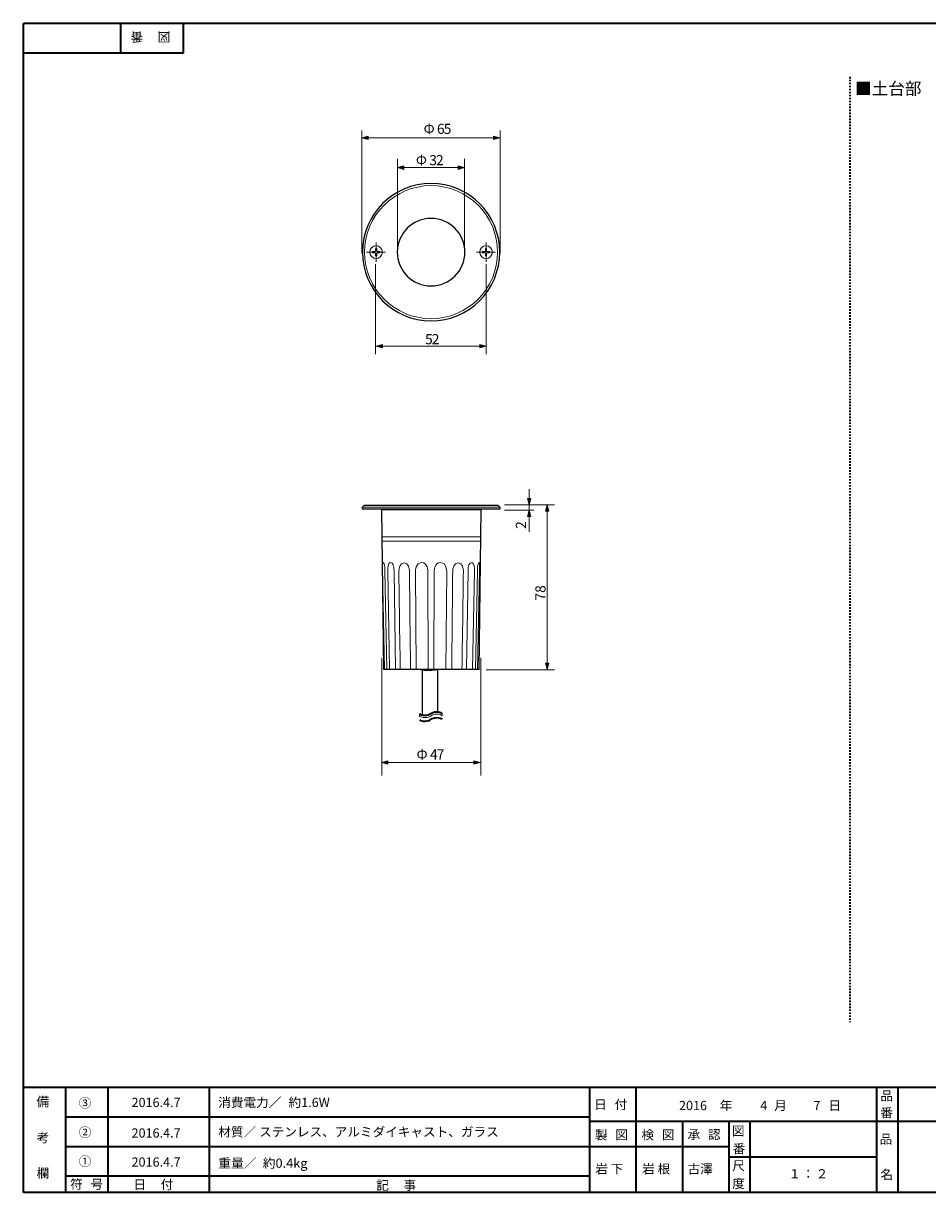
# Model space of a CAD drawing. Units: inches. Extents: x -46 to 344, y -33 to 243.
# Drawn here: x -46 to 168, y -33 to 243 of the extents above; entities that cross this region are included whole.
import ezdxf

# ---------------------------------------------------------------- set-up
doc = ezdxf.new("R2010")
doc.units = ezdxf.units.IN
doc.header["$MEASUREMENT"] = 0
for name, pattern in [('AI-Linetype-1', [4.199992, 1.999996, -0.999998, 0.2, -0.999998]), ('AI-Linetype-2', [4.199992, 1.999996, -0.999998, 0.2, -0.999998]), ('AI-Linetype-3', [4.199992, 1.999996, -0.999998, 0.2, -0.999998]), ('AI-Linetype-4', [4.199992, 1.999996, -0.999998, 0.2, -0.999998]), ('AI-Linetype-5', [0.705556, 0.352778, -0.352778])]:
    doc.linetypes.add(name, pattern=pattern)
doc.layers.add('フォーマット', color=7, linetype='Continuous')
doc.layers.add('レイヤー 1', color=7, linetype='Continuous')

# ---------------------------------------------------------------- blocks, each defined once
blk = doc.blocks.new('block 4')
at = {"layer": 'フォーマット', "color": 7, "insert": (-11.6, 241.3), "char_height": 2.1878, "attachment_point": 7, "rotation": 180}
blk.add_mtext('\\fMS Gothic|b0|i0|c0|p34;\\W1;図', dxfattribs=at)
blk = doc.blocks.new('block 3')
at = {"layer": 'フォーマット'}
blk.add_blockref('block 4', (0, 0), dxfattribs=at)
blk = doc.blocks.new('block 2')
at = {"layer": 'フォーマット'}
blk.add_blockref('block 3', (0, 0), dxfattribs=at)
blk = doc.blocks.new('block 7')
at = {"layer": 'フォーマット', "color": 7, "insert": (-18.03, 241.3), "char_height": 2.1878, "attachment_point": 7, "rotation": 180}
blk.add_mtext('\\fMS Gothic|b0|i0|c0|p34;\\W1;番', dxfattribs=at)
blk = doc.blocks.new('block 6')
at = {"layer": 'フォーマット'}
blk.add_blockref('block 7', (0, 0), dxfattribs=at)
blk = doc.blocks.new('block 5')
at = {"layer": 'フォーマット'}
blk.add_blockref('block 6', (0, 0), dxfattribs=at)
blk = doc.blocks.new('block 10')
at = {"layer": 'フォーマット', "color": 7, "insert": (-35.31, -32.52), "char_height": 2.1878, "attachment_point": 7}
blk.add_mtext('\\fMS Gothic|b0|i0|c0|p34;\\W1;符', dxfattribs=at)
blk = doc.blocks.new('block 9')
at = {"layer": 'フォーマット'}
blk.add_blockref('block 10', (0, 0), dxfattribs=at)
blk = doc.blocks.new('block 8')
at = {"layer": 'フォーマット'}
blk.add_blockref('block 9', (0, 0), dxfattribs=at)
blk = doc.blocks.new('block 13')
at = {"layer": 'フォーマット', "color": 7, "insert": (-30.48, -32.52), "char_height": 2.1878, "attachment_point": 7}
blk.add_mtext('\\fMS Gothic|b0|i0|c0|p34;\\W1;号', dxfattribs=at)
blk = doc.blocks.new('block 12')
at = {"layer": 'フォーマット'}
blk.add_blockref('block 13', (0, 0), dxfattribs=at)
blk = doc.blocks.new('block 11')
at = {"layer": 'フォーマット'}
blk.add_blockref('block 12', (0, 0), dxfattribs=at)
blk = doc.blocks.new('block 16')
at = {"layer": 'フォーマット', "color": 7, "insert": (-43.26, -12.96), "char_height": 2.1878, "attachment_point": 7}
blk.add_mtext('\\fMS Gothic|b0|i0|c0|p34;\\W1;備', dxfattribs=at)
blk = doc.blocks.new('block 15')
at = {"layer": 'フォーマット'}
blk.add_blockref('block 16', (0, 0), dxfattribs=at)
blk = doc.blocks.new('block 14')
at = {"layer": 'フォーマット'}
blk.add_blockref('block 15', (0, 0), dxfattribs=at)
blk = doc.blocks.new('block 19')
at = {"layer": 'フォーマット', "color": 7, "insert": (-43.26, -21.51), "char_height": 2.1878, "attachment_point": 7}
blk.add_mtext('\\fMS Gothic|b0|i0|c0|p34;\\W1;考', dxfattribs=at)
blk = doc.blocks.new('block 18')
at = {"layer": 'フォーマット'}
blk.add_blockref('block 19', (0, 0), dxfattribs=at)
blk = doc.blocks.new('block 17')
at = {"layer": 'フォーマット'}
blk.add_blockref('block 18', (0, 0), dxfattribs=at)
blk = doc.blocks.new('block 22')
at = {"layer": 'フォーマット', "color": 7, "insert": (-43.26, -29.89), "char_height": 2.1878, "attachment_point": 7}
blk.add_mtext('\\fMS Gothic|b0|i0|c0|p34;\\W1;欄', dxfattribs=at)
blk = doc.blocks.new('block 21')
at = {"layer": 'フォーマット'}
blk.add_blockref('block 22', (0, 0), dxfattribs=at)
blk = doc.blocks.new('block 20')
at = {"layer": 'フォーマット'}
blk.add_blockref('block 21', (0, 0), dxfattribs=at)
blk = doc.blocks.new('block 25')
at = {"layer": 'フォーマット', "color": 7, "insert": (-33.27, -20.24), "char_height": 2.1878, "attachment_point": 7}
blk.add_mtext('\\fMS Gothic|b0|i0|c0|p34;\\W1;②', dxfattribs=at)
blk = doc.blocks.new('block 24')
at = {"layer": 'フォーマット'}
blk.add_blockref('block 25', (0, 0), dxfattribs=at)
blk = doc.blocks.new('block 23')
at = {"layer": 'フォーマット'}
blk.add_blockref('block 24', (0, 0), dxfattribs=at)
blk = doc.blocks.new('block 28')
at = {"layer": 'フォーマット', "color": 7, "insert": (-33.27, -27.1), "char_height": 2.1878, "attachment_point": 7}
blk.add_mtext('\\fMS Gothic|b0|i0|c0|p34;\\W1;①', dxfattribs=at)
blk = doc.blocks.new('block 27')
at = {"layer": 'フォーマット'}
blk.add_blockref('block 28', (0, 0), dxfattribs=at)
blk = doc.blocks.new('block 26')
at = {"layer": 'フォーマット'}
blk.add_blockref('block 27', (0, 0), dxfattribs=at)
blk = doc.blocks.new('block 31')
at = {"layer": 'フォーマット', "color": 7, "insert": (-33.27, -13.3), "char_height": 2.1878, "attachment_point": 7}
blk.add_mtext('\\fMS Gothic|b0|i0|c0|p34;\\W1;③', dxfattribs=at)
blk = doc.blocks.new('block 30')
at = {"layer": 'フォーマット'}
blk.add_blockref('block 31', (0, 0), dxfattribs=at)
blk = doc.blocks.new('block 29')
at = {"layer": 'フォーマット'}
blk.add_blockref('block 30', (0, 0), dxfattribs=at)
blk = doc.blocks.new('block 34')
at = {"layer": 'フォーマット', "color": 7, "insert": (37.17, -32.77), "char_height": 2.1878, "attachment_point": 7}
blk.add_mtext('\\fMS Gothic|b0|i0|c0|p34;\\W1;記', dxfattribs=at)
blk = doc.blocks.new('block 33')
at = {"layer": 'フォーマット'}
blk.add_blockref('block 34', (0, 0), dxfattribs=at)
blk = doc.blocks.new('block 32')
at = {"layer": 'フォーマット'}
blk.add_blockref('block 33', (0, 0), dxfattribs=at)
blk = doc.blocks.new('block 37')
at = {"layer": 'フォーマット', "color": 7, "insert": (43.6, -32.77), "char_height": 2.1878, "attachment_point": 7}
blk.add_mtext('\\fMS Gothic|b0|i0|c0|p34;\\W1;事', dxfattribs=at)
blk = doc.blocks.new('block 36')
at = {"layer": 'フォーマット'}
blk.add_blockref('block 37', (0, 0), dxfattribs=at)
blk = doc.blocks.new('block 35')
at = {"layer": 'フォーマット'}
blk.add_blockref('block 36', (0, 0), dxfattribs=at)
blk = doc.blocks.new('block 40')
at = {"layer": 'フォーマット', "color": 7, "insert": (-20.32, -32.6), "char_height": 2.1878, "attachment_point": 7}
blk.add_mtext('\\fMS Gothic|b0|i0|c0|p34;\\W1;日', dxfattribs=at)
blk = doc.blocks.new('block 39')
at = {"layer": 'フォーマット'}
blk.add_blockref('block 40', (0, 0), dxfattribs=at)
blk = doc.blocks.new('block 38')
at = {"layer": 'フォーマット'}
blk.add_blockref('block 39', (0, 0), dxfattribs=at)
blk = doc.blocks.new('block 43')
at = {"layer": 'フォーマット', "color": 7, "insert": (-13.89, -32.6), "char_height": 2.1878, "attachment_point": 7}
blk.add_mtext('\\fMS Gothic|b0|i0|c0|p34;\\W1;付', dxfattribs=at)
blk = doc.blocks.new('block 42')
at = {"layer": 'フォーマット'}
blk.add_blockref('block 43', (0, 0), dxfattribs=at)
blk = doc.blocks.new('block 41')
at = {"layer": 'フォーマット'}
blk.add_blockref('block 42', (0, 0), dxfattribs=at)
blk = doc.blocks.new('block 47')
at = {"layer": 'フォーマット', "color": 7, "insert": (88.9, -20.83), "char_height": 2.1878, "attachment_point": 7}
blk.add_mtext('\\fMS Gothic|b0|i0|c0|p34;\\W1;製', dxfattribs=at)
blk = doc.blocks.new('block 46')
at = {"layer": 'フォーマット'}
blk.add_blockref('block 47', (0, 0), dxfattribs=at)
blk = doc.blocks.new('block 45')
at = {"layer": 'フォーマット'}
blk.add_blockref('block 46', (0, 0), dxfattribs=at)
blk = doc.blocks.new('block 50')
at = {"layer": 'フォーマット', "color": 7, "insert": (93.73, -20.83), "char_height": 2.1878, "attachment_point": 7}
blk.add_mtext('\\fMS Gothic|b0|i0|c0|p34;\\W1;図', dxfattribs=at)
blk = doc.blocks.new('block 49')
at = {"layer": 'フォーマット'}
blk.add_blockref('block 50', (0, 0), dxfattribs=at)
blk = doc.blocks.new('block 48')
at = {"layer": 'フォーマット'}
blk.add_blockref('block 49', (0, 0), dxfattribs=at)
blk = doc.blocks.new('block 44')
at = {"layer": 'フォーマット'}
for name in ['block 45', 'block 48']:
    blk.add_blockref(name, (0, 0), dxfattribs=at)
blk = doc.blocks.new('block 54')
at = {"layer": 'フォーマット', "color": 7, "insert": (99.91, -20.83), "char_height": 2.1878, "attachment_point": 7}
blk.add_mtext('\\fMS Gothic|b0|i0|c0|p34;\\W1;検', dxfattribs=at)
blk = doc.blocks.new('block 53')
at = {"layer": 'フォーマット'}
blk.add_blockref('block 54', (0, 0), dxfattribs=at)
blk = doc.blocks.new('block 52')
at = {"layer": 'フォーマット'}
blk.add_blockref('block 53', (0, 0), dxfattribs=at)
blk = doc.blocks.new('block 57')
at = {"layer": 'フォーマット', "color": 7, "insert": (104.73, -20.83), "char_height": 2.1878, "attachment_point": 7}
blk.add_mtext('\\fMS Gothic|b0|i0|c0|p34;\\W1;図', dxfattribs=at)
blk = doc.blocks.new('block 56')
at = {"layer": 'フォーマット'}
blk.add_blockref('block 57', (0, 0), dxfattribs=at)
blk = doc.blocks.new('block 55')
at = {"layer": 'フォーマット'}
blk.add_blockref('block 56', (0, 0), dxfattribs=at)
blk = doc.blocks.new('block 51')
at = {"layer": 'フォーマット'}
for name in ['block 52', 'block 55']:
    blk.add_blockref(name, (0, 0), dxfattribs=at)
blk = doc.blocks.new('block 61')
at = {"layer": 'フォーマット', "color": 7, "insert": (110.83, -20.75), "char_height": 2.1878, "attachment_point": 7}
blk.add_mtext('\\fMS Gothic|b0|i0|c0|p34;\\W1;承', dxfattribs=at)
blk = doc.blocks.new('block 60')
at = {"layer": 'フォーマット'}
blk.add_blockref('block 61', (0, 0), dxfattribs=at)
blk = doc.blocks.new('block 59')
at = {"layer": 'フォーマット'}
blk.add_blockref('block 60', (0, 0), dxfattribs=at)
blk = doc.blocks.new('block 64')
at = {"layer": 'フォーマット', "color": 7, "insert": (115.65, -20.75), "char_height": 2.1878, "attachment_point": 7}
blk.add_mtext('\\fMS Gothic|b0|i0|c0|p34;\\W1;認', dxfattribs=at)
blk = doc.blocks.new('block 63')
at = {"layer": 'フォーマット'}
blk.add_blockref('block 64', (0, 0), dxfattribs=at)
blk = doc.blocks.new('block 62')
at = {"layer": 'フォーマット'}
blk.add_blockref('block 63', (0, 0), dxfattribs=at)
blk = doc.blocks.new('block 58')
at = {"layer": 'フォーマット'}
for name in ['block 59', 'block 62']:
    blk.add_blockref(name, (0, 0), dxfattribs=at)
blk = doc.blocks.new('block 67')
at = {"layer": 'フォーマット', "color": 7, "insert": (121.41, -28.11), "char_height": 2.1878, "attachment_point": 7}
blk.add_mtext('\\fMS Gothic|b0|i0|c0|p34;\\W1;尺', dxfattribs=at)
blk = doc.blocks.new('block 66')
at = {"layer": 'フォーマット'}
blk.add_blockref('block 67', (0, 0), dxfattribs=at)
blk = doc.blocks.new('block 65')
at = {"layer": 'フォーマット'}
blk.add_blockref('block 66', (0, 0), dxfattribs=at)
blk = doc.blocks.new('block 70')
at = {"layer": 'フォーマット', "color": 7, "insert": (121.41, -32.35), "char_height": 2.1878, "attachment_point": 7}
blk.add_mtext('\\fMS Gothic|b0|i0|c0|p34;\\W1;度', dxfattribs=at)
blk = doc.blocks.new('block 69')
at = {"layer": 'フォーマット'}
blk.add_blockref('block 70', (0, 0), dxfattribs=at)
blk = doc.blocks.new('block 68')
at = {"layer": 'フォーマット'}
blk.add_blockref('block 69', (0, 0), dxfattribs=at)
blk = doc.blocks.new('block 73')
at = {"layer": 'フォーマット', "color": 7, "insert": (121.33, -19.9), "char_height": 2.1878, "attachment_point": 7}
blk.add_mtext('\\fMS Gothic|b0|i0|c0|p34;\\W1;図', dxfattribs=at)
blk = doc.blocks.new('block 72')
at = {"layer": 'フォーマット'}
blk.add_blockref('block 73', (0, 0), dxfattribs=at)
blk = doc.blocks.new('block 71')
at = {"layer": 'フォーマット'}
blk.add_blockref('block 72', (0, 0), dxfattribs=at)
blk = doc.blocks.new('block 76')
at = {"layer": 'フォーマット', "color": 7, "insert": (121.5, -24.13), "char_height": 2.1878, "attachment_point": 7}
blk.add_mtext('\\fMS Gothic|b0|i0|c0|p34;\\W1;番', dxfattribs=at)
blk = doc.blocks.new('block 75')
at = {"layer": 'フォーマット'}
blk.add_blockref('block 76', (0, 0), dxfattribs=at)
blk = doc.blocks.new('block 74')
at = {"layer": 'フォーマット'}
blk.add_blockref('block 75', (0, 0), dxfattribs=at)
blk = doc.blocks.new('block 79')
at = {"layer": 'フォーマット', "color": 7, "insert": (156.29, -21.85), "char_height": 2.1878, "attachment_point": 7}
blk.add_mtext('\\fMS Gothic|b0|i0|c0|p34;\\W1;品', dxfattribs=at)
blk = doc.blocks.new('block 78')
at = {"layer": 'フォーマット'}
blk.add_blockref('block 79', (0, 0), dxfattribs=at)
blk = doc.blocks.new('block 77')
at = {"layer": 'フォーマット'}
blk.add_blockref('block 78', (0, 0), dxfattribs=at)
blk = doc.blocks.new('block 82')
at = {"layer": 'フォーマット', "color": 7, "insert": (156.46, -30.23), "char_height": 2.1878, "attachment_point": 7}
blk.add_mtext('\\fMS Gothic|b0|i0|c0|p34;\\W1;名', dxfattribs=at)
blk = doc.blocks.new('block 81')
at = {"layer": 'フォーマット'}
blk.add_blockref('block 82', (0, 0), dxfattribs=at)
blk = doc.blocks.new('block 80')
at = {"layer": 'フォーマット'}
blk.add_blockref('block 81', (0, 0), dxfattribs=at)
blk = doc.blocks.new('block 85')
at = {"layer": 'フォーマット', "color": 7, "insert": (156.46, -11.6), "char_height": 2.1878, "attachment_point": 7}
blk.add_mtext('\\fMS Gothic|b0|i0|c0|p34;\\W1;品', dxfattribs=at)
blk = doc.blocks.new('block 84')
at = {"layer": 'フォーマット'}
blk.add_blockref('block 85', (0, 0), dxfattribs=at)
blk = doc.blocks.new('block 83')
at = {"layer": 'フォーマット'}
blk.add_blockref('block 84', (0, 0), dxfattribs=at)
blk = doc.blocks.new('block 89')
at = {"layer": 'フォーマット', "color": 7, "insert": (88.73, -13.64), "char_height": 2.1878, "attachment_point": 7}
blk.add_mtext('\\fMS Gothic|b0|i0|c0|p34;\\W1;日', dxfattribs=at)
blk = doc.blocks.new('block 88')
at = {"layer": 'フォーマット'}
blk.add_blockref('block 89', (0, 0), dxfattribs=at)
blk = doc.blocks.new('block 87')
at = {"layer": 'フォーマット'}
blk.add_blockref('block 88', (0, 0), dxfattribs=at)
blk = doc.blocks.new('block 92')
at = {"layer": 'フォーマット', "color": 7, "insert": (91.95, -13.64), "char_height": 2.1878, "attachment_point": 7}
blk.add_mtext('\\fMS Gothic|b0|i0|c0|p34;\\W1; ', dxfattribs=at)
blk = doc.blocks.new('block 91')
at = {"layer": 'フォーマット'}
blk.add_blockref('block 92', (0, 0), dxfattribs=at)
blk = doc.blocks.new('block 90')
at = {"layer": 'フォーマット'}
blk.add_blockref('block 91', (0, 0), dxfattribs=at)
blk = doc.blocks.new('block 95')
at = {"layer": 'フォーマット', "color": 7, "insert": (93.56, -13.64), "char_height": 2.1878, "attachment_point": 7}
blk.add_mtext('\\fMS Gothic|b0|i0|c0|p34;\\W1;付', dxfattribs=at)
blk = doc.blocks.new('block 94')
at = {"layer": 'フォーマット'}
blk.add_blockref('block 95', (0, 0), dxfattribs=at)
blk = doc.blocks.new('block 93')
at = {"layer": 'フォーマット'}
blk.add_blockref('block 94', (0, 0), dxfattribs=at)
blk = doc.blocks.new('block 86')
at = {"layer": 'フォーマット'}
for name in ['block 87', 'block 90', 'block 93']:
    blk.add_blockref(name, (0, 0), dxfattribs=at)
blk = doc.blocks.new('block 98')
at = {"layer": 'フォーマット', "color": 7, "insert": (156.45, -15.62), "char_height": 2.1878, "attachment_point": 7}
blk.add_mtext('\\fMS Gothic|b0|i0|c0|p34;\\W1;番', dxfattribs=at)
blk = doc.blocks.new('block 97')
at = {"layer": 'フォーマット'}
blk.add_blockref('block 98', (0, 0), dxfattribs=at)
blk = doc.blocks.new('block 96')
at = {"layer": 'フォーマット'}
blk.add_blockref('block 97', (0, 0), dxfattribs=at)
blk = doc.blocks.new('block 101')
at = {"layer": 'レイヤー 1', "color": 7, "insert": (134.7, -30.06), "char_height": 2.1878, "attachment_point": 7}
blk.add_mtext('\\fMS Gothic|b0|i0|c0|p34;\\W1;１', dxfattribs=at)
blk = doc.blocks.new('block 100')
at = {"layer": 'レイヤー 1'}
blk.add_blockref('block 101', (0, 0), dxfattribs=at)
blk = doc.blocks.new('block 99')
at = {"layer": 'レイヤー 1'}
blk.add_blockref('block 100', (0, 0), dxfattribs=at)
blk = doc.blocks.new('block 104')
at = {"layer": 'レイヤー 1', "color": 7, "insert": (137.89, -30.06), "char_height": 2.1878, "attachment_point": 7}
blk.add_mtext('\\fMS Gothic|b0|i0|c0|p34;\\W1;：', dxfattribs=at)
blk = doc.blocks.new('block 103')
at = {"layer": 'レイヤー 1'}
blk.add_blockref('block 104', (0, 0), dxfattribs=at)
blk = doc.blocks.new('block 102')
at = {"layer": 'レイヤー 1'}
blk.add_blockref('block 103', (0, 0), dxfattribs=at)
blk = doc.blocks.new('block 107')
at = {"layer": 'レイヤー 1', "color": 7, "insert": (141.14, -30.06), "char_height": 2.1878, "attachment_point": 7}
blk.add_mtext('\\fMS Gothic|b0|i0|c0|p34;\\W1;２', dxfattribs=at)
blk = doc.blocks.new('block 106')
at = {"layer": 'レイヤー 1'}
blk.add_blockref('block 107', (0, 0), dxfattribs=at)
blk = doc.blocks.new('block 105')
at = {"layer": 'レイヤー 1'}
blk.add_blockref('block 106', (0, 0), dxfattribs=at)
blk = doc.blocks.new('block 464')
at = {"layer": 'レイヤー 1', "color": 7, "lineweight": 18}
blk.add_lwpolyline([(62.99, 190.12), (62.99, 189.4)], dxfattribs=at)
blk = doc.blocks.new('block 465')
at = {"layer": 'レイヤー 1', "color": 7, "lineweight": 18}
blk.add_lwpolyline([(62.99, 189.4), (62.28, 189.4)], dxfattribs=at)
blk = doc.blocks.new('block 466')
at = {"layer": 'レイヤー 1', "color": 7, "lineweight": 18}
blk.add_lwpolyline([(62.28, 189.4), (62.28, 189.14)], dxfattribs=at)
blk = doc.blocks.new('block 467')
at = {"layer": 'レイヤー 1', "color": 7, "lineweight": 18}
blk.add_lwpolyline([(62.28, 189.14), (62.99, 189.14)], dxfattribs=at)
blk = doc.blocks.new('block 468')
at = {"layer": 'レイヤー 1', "color": 7, "lineweight": 18}
blk.add_lwpolyline([(62.99, 189.14), (62.99, 188.43)], dxfattribs=at)
blk = doc.blocks.new('block 469')
at = {"layer": 'レイヤー 1', "color": 7, "lineweight": 18}
blk.add_lwpolyline([(62.99, 188.43), (63.26, 188.43)], dxfattribs=at)
blk = doc.blocks.new('block 470')
at = {"layer": 'レイヤー 1', "color": 7, "lineweight": 18}
blk.add_lwpolyline([(63.26, 188.43), (63.26, 189.14)], dxfattribs=at)
blk = doc.blocks.new('block 471')
at = {"layer": 'レイヤー 1', "color": 7, "lineweight": 18}
blk.add_lwpolyline([(63.26, 189.14), (63.97, 189.14)], dxfattribs=at)
blk = doc.blocks.new('block 472')
at = {"layer": 'レイヤー 1', "color": 7, "lineweight": 18}
blk.add_lwpolyline([(63.97, 189.14), (63.97, 189.4)], dxfattribs=at)
blk = doc.blocks.new('block 473')
at = {"layer": 'レイヤー 1', "color": 7, "lineweight": 18}
blk.add_lwpolyline([(63.97, 189.4), (63.26, 189.4)], dxfattribs=at)
blk = doc.blocks.new('block 474')
at = {"layer": 'レイヤー 1', "color": 7, "lineweight": 18}
blk.add_lwpolyline([(63.26, 189.4), (63.26, 190.12)], dxfattribs=at)
blk = doc.blocks.new('block 475')
at = {"layer": 'レイヤー 1', "color": 7, "lineweight": 18}
blk.add_lwpolyline([(63.26, 190.12), (62.99, 190.12)], dxfattribs=at)
blk = doc.blocks.new('block 463')
at = {"layer": 'レイヤー 1'}
for name in ['block 465', 'block 466', 'block 467', 'block 464', 'block 475', 'block 468', 'block 469', 'block 474', 'block 473', 'block 470', 'block 471', 'block 472']:
    blk.add_blockref(name, (0, 0), dxfattribs=at)
blk = doc.blocks.new('block 476')
at = {"layer": 'レイヤー 1', "color": 7, "lineweight": 18}
blk.add_open_spline([(64.63, 189.27), (64.63, 190.1), (63.95, 190.77), (63.13, 190.77), (62.3, 190.77), (61.63, 190.1), (61.63, 189.27), (61.63, 188.44), (62.3, 187.77), (63.13, 187.77), (63.95, 187.77), (64.63, 188.44), (64.63, 189.27), (64.63, 189.27), (64.63, 189.27), (64.63, 189.27)], degree=3, knots=[0, 0, 0, 0, 1, 1, 1, 2, 2, 2, 3, 3, 3, 4, 4, 4, 5, 5, 5, 5], dxfattribs=at)
blk = doc.blocks.new('block 462')
at = {"layer": 'レイヤー 1'}
for name in ['block 476', 'block 463']:
    blk.add_blockref(name, (0, 0), dxfattribs=at)
blk = doc.blocks.new('block 479')
at = {"layer": 'レイヤー 1', "color": 7, "lineweight": 18}
blk.add_lwpolyline([(36.99, 190.12), (36.99, 189.4)], dxfattribs=at)
blk = doc.blocks.new('block 480')
at = {"layer": 'レイヤー 1', "color": 7, "lineweight": 18}
blk.add_lwpolyline([(36.99, 189.4), (36.28, 189.4)], dxfattribs=at)
blk = doc.blocks.new('block 481')
at = {"layer": 'レイヤー 1', "color": 7, "lineweight": 18}
blk.add_lwpolyline([(36.28, 189.4), (36.28, 189.14)], dxfattribs=at)
blk = doc.blocks.new('block 482')
at = {"layer": 'レイヤー 1', "color": 7, "lineweight": 18}
blk.add_lwpolyline([(36.28, 189.14), (36.99, 189.14)], dxfattribs=at)
blk = doc.blocks.new('block 483')
at = {"layer": 'レイヤー 1', "color": 7, "lineweight": 18}
blk.add_lwpolyline([(36.99, 189.14), (36.99, 188.43)], dxfattribs=at)
blk = doc.blocks.new('block 484')
at = {"layer": 'レイヤー 1', "color": 7, "lineweight": 18}
blk.add_lwpolyline([(36.99, 188.43), (37.25, 188.43)], dxfattribs=at)
blk = doc.blocks.new('block 485')
at = {"layer": 'レイヤー 1', "color": 7, "lineweight": 18}
blk.add_lwpolyline([(37.25, 188.43), (37.25, 189.14)], dxfattribs=at)
blk = doc.blocks.new('block 486')
at = {"layer": 'レイヤー 1', "color": 7, "lineweight": 18}
blk.add_lwpolyline([(37.25, 189.14), (37.97, 189.14)], dxfattribs=at)
blk = doc.blocks.new('block 487')
at = {"layer": 'レイヤー 1', "color": 7, "lineweight": 18}
blk.add_lwpolyline([(37.97, 189.14), (37.97, 189.4)], dxfattribs=at)
blk = doc.blocks.new('block 488')
at = {"layer": 'レイヤー 1', "color": 7, "lineweight": 18}
blk.add_lwpolyline([(37.97, 189.4), (37.25, 189.4)], dxfattribs=at)
blk = doc.blocks.new('block 489')
at = {"layer": 'レイヤー 1', "color": 7, "lineweight": 18}
blk.add_lwpolyline([(37.25, 189.4), (37.25, 190.12)], dxfattribs=at)
blk = doc.blocks.new('block 490')
at = {"layer": 'レイヤー 1', "color": 7, "lineweight": 18}
blk.add_lwpolyline([(37.25, 190.12), (36.99, 190.12)], dxfattribs=at)
blk = doc.blocks.new('block 478')
at = {"layer": 'レイヤー 1'}
for name in ['block 480', 'block 481', 'block 482', 'block 479', 'block 490', 'block 483', 'block 484', 'block 489', 'block 488', 'block 485', 'block 486', 'block 487']:
    blk.add_blockref(name, (0, 0), dxfattribs=at)
blk = doc.blocks.new('block 491')
at = {"layer": 'レイヤー 1', "color": 7, "lineweight": 18}
blk.add_open_spline([(38.62, 189.27), (38.62, 190.1), (37.95, 190.77), (37.12, 190.77), (36.29, 190.77), (35.62, 190.1), (35.62, 189.27), (35.62, 188.44), (36.29, 187.77), (37.12, 187.77), (37.95, 187.77), (38.62, 188.44), (38.62, 189.27), (38.62, 189.27), (38.62, 189.27), (38.62, 189.27)], degree=3, knots=[0, 0, 0, 0, 1, 1, 1, 2, 2, 2, 3, 3, 3, 4, 4, 4, 5, 5, 5, 5], dxfattribs=at)
blk = doc.blocks.new('block 477')
at = {"layer": 'レイヤー 1'}
for name in ['block 491', 'block 478']:
    blk.add_blockref(name, (0, 0), dxfattribs=at)

msp = doc.modelspace()

# ---------------------------------------------------------------- hatches: boundary and pattern name
at = {"layer": 'レイヤー 1'}
h = msp.add_hatch(color=7, dxfattribs=at)
h.dxf.hatch_style = 2
h.paths.add_polyline_path([(33.7, 216.34), (35.2, 215.93), (35.2, 216.75)])
h = msp.add_hatch(color=7, dxfattribs=at)
h.dxf.hatch_style = 2
h.paths.add_polyline_path([(66.4, 216.34), (64.9, 216.75), (64.9, 215.93)])
h = msp.add_hatch(color=7, dxfattribs=at)
h.dxf.hatch_style = 2
h.paths.add_polyline_path([(42.15, 209.28), (43.65, 208.88), (43.65, 209.69)])
h = msp.add_hatch(color=7, dxfattribs=at)
h.dxf.hatch_style = 2
h.paths.add_polyline_path([(58.07, 209.28), (56.57, 209.69), (56.57, 208.88)])
h = msp.add_hatch(color=7, dxfattribs=at)
h.dxf.hatch_style = 2
h.paths.add_polyline_path([(37.12, 167.01), (38.62, 166.6), (38.62, 167.42)])
h = msp.add_hatch(color=7, dxfattribs=at)
h.dxf.hatch_style = 2
h.paths.add_polyline_path([(63.13, 167.01), (61.63, 167.42), (61.63, 166.6)])
h = msp.add_hatch(color=7, dxfattribs=at)
h.dxf.hatch_style = 2
h.paths.add_polyline_path([(73.32, 129.41), (73.73, 130.91), (72.92, 130.91)])
h = msp.add_hatch(color=7, dxfattribs=at)
h.dxf.hatch_style = 2
h.paths.add_polyline_path([(73.32, 128.16), (72.92, 126.66), (73.73, 126.66)])
h = msp.add_hatch(color=7, dxfattribs=at)
h.dxf.hatch_style = 2
h.paths.add_polyline_path([(77.61, 129.43), (77.2, 127.94), (78.01, 127.94)])
h = msp.add_hatch(color=7, dxfattribs=at)
h.dxf.hatch_style = 2
h.paths.add_polyline_path([(77.61, 90.42), (78.01, 91.92), (77.2, 91.92)])
h = msp.add_hatch(color=7, dxfattribs=at)
h.dxf.hatch_style = 2
h.paths.add_polyline_path([(38.42, 68.44), (39.91, 68.85), (39.91, 68.04)])
h = msp.add_hatch(color=7, dxfattribs=at)
h.dxf.hatch_style = 2
h.paths.add_polyline_path([(61.72, 68.44), (60.22, 68.85), (60.22, 68.04)])

# ---------------------------------------------------------------- linework, layer by layer
at = {"layer": 'フォーマット', "color": 7, "lineweight": 35}
for points in [[(-46.37, -33.42), (-46.37, 243.44)], [(343.52, -33.42), (343.52, 243.44), (-46.37, 243.44)], [(-23.42, 243.44), (-23.42, 236.5)], [(-23.42, 243.44), (-23.42, 236.5)], [(-8.44, 236.5), (-8.44, 243.44)], [(-46.37, 236.5), (-8.44, 236.5)], [(-46.37, -33.42), (-46.37, -8.44)], [(-46.37, -8.44), (343.52, -8.44)], [(-46.37, -33.42), (-46.37, -8.44)], [(-36.38, -8.44), (-36.38, -33.42)], [(-36.38, -8.44), (-36.38, -33.42)], [(-26.38, -8.44), (-26.38, -33.42)], [(-26.38, -8.44), (-26.38, -33.42)], [(-2.42, -8.44), (-2.42, -33.42)], [(87.58, -8.44), (87.58, -33.42)], [(87.58, -8.44), (87.58, -33.42)], [(98.58, -8.44), (98.58, -33.42)], [(98.58, -8.44), (98.58, -33.42)], [(155.56, -8.44), (155.56, -33.42)], [(155.56, -8.44), (155.56, -33.42)], [(160.56, -8.44), (160.56, -33.42)], [(160.56, -8.44), (160.56, -33.42)], [(-36.38, -15.47), (87.58, -15.47)], [(87.58, -16.48), (220.59, -16.48)], [(87.58, -16.48), (220.59, -16.48)], [(109.59, -16.48), (109.59, -33.42)], [(109.59, -16.48), (109.59, -33.42)], [(120.6, -16.48), (120.6, -33.42)], [(120.6, -16.48), (120.6, -33.42)], [(125.59, -16.48), (125.59, -33.42)], [(125.59, -16.48), (125.59, -33.42)], [(-36.38, -22.49), (87.58, -22.49)], [(87.58, -22.49), (120.6, -22.49)], [(87.58, -22.49), (120.6, -22.49)], [(120.6, -24.95), (155.56, -24.95)], [(120.6, -24.95), (155.56, -24.95)], [(-36.38, -29.44), (87.58, -29.44)], [(-36.38, -29.44), (87.58, -29.44)], [(-46.37, -33.42), (-46.37, -33.42)], [(343.52, -33.42), (-46.37, -33.42)]]:
    msp.add_lwpolyline(points, dxfattribs=at)
at = {"layer": 'レイヤー 1', "color": 7, "linetype": 'AI-Linetype-5', "lineweight": 35}
msp.add_lwpolyline([(149.2, 230.78), (149.2, 6.95)], dxfattribs=at)
at = {"layer": 'レイヤー 1', "lineweight": 0}
for points in [[(33.7, 216.34), (35.2, 215.93), (35.2, 216.75), (33.7, 216.34)], [(33.76, 189.03), (33.76, 218.08)], [(33.76, 216.34), (66.4, 216.34)], [(66.4, 216.34), (64.9, 216.75), (64.9, 215.93), (66.4, 216.34)], [(66.46, 189.03), (66.46, 218.08)], [(42.15, 189.03), (42.15, 211.37)], [(58.07, 189.03), (58.07, 211.37)], [(42.15, 209.28), (43.65, 208.88), (43.65, 209.69), (42.15, 209.28)], [(58.07, 209.28), (56.57, 209.69), (56.57, 208.88), (58.07, 209.28)], [(37, 165.08), (37, 177.81)], [(63.13, 165.08), (63.13, 177.81)], [(37.12, 167.01), (38.62, 166.6), (38.62, 167.42), (37.12, 167.01)], [(63.13, 167.01), (61.63, 167.42), (61.63, 166.6), (63.13, 167.01)], [(73.32, 129.41), (73.73, 130.91), (72.92, 130.91), (73.32, 129.41)], [(73.32, 128.16), (72.92, 126.66), (73.73, 126.66), (73.32, 128.16)], [(77.61, 129.43), (77.2, 127.94), (78.01, 127.94), (77.61, 129.43)], [(77.61, 90.42), (78.01, 91.92), (77.2, 91.92), (77.61, 90.42)], [(38.42, 68.44), (39.91, 68.85), (39.91, 68.04), (38.42, 68.44)], [(61.72, 68.44), (60.22, 68.85), (60.22, 68.04), (61.72, 68.44)]]:
    msp.add_lwpolyline(points, dxfattribs=at)
at = {"layer": 'レイヤー 1', "color": 7, "lineweight": 9}
for points in [[(33.76, 189.03), (33.76, 218.08)], [(33.76, 216.34), (66.4, 216.34)], [(66.46, 189.03), (66.46, 218.08)], [(42.15, 189.03), (42.15, 211.37)], [(58.07, 189.03), (58.07, 211.37)], [(42.15, 209.28), (58.07, 209.28)], [(37, 165.08), (37, 186.45)], [(63.13, 165.08), (63.13, 186.45)], [(37.12, 167.01), (63.13, 167.01)], [(73.32, 123.07), (73.32, 133.15)], [(66.34, 128.88), (33.84, 128.88)], [(67.49, 129.41), (79.3, 129.41)], [(67.49, 128.16), (74.48, 128.16)], [(77.61, 129.43), (77.61, 90.42)], [(38.43, 93.24), (38.43, 65.34)], [(61.89, 93.24), (61.89, 65.34)], [(63.14, 90.39), (79.3, 90.39)], [(38.42, 68.44), (61.72, 68.44)]]:
    msp.add_lwpolyline(points, dxfattribs=at)
at = {"layer": 'レイヤー 1', "color": 7, "linetype": 'AI-Linetype-4', "lineweight": 9}
msp.add_lwpolyline([(37.12, 187.01), (37.12, 191.54), (37.12, 191.54), (37.12, 187.01), (37.12, 187.01)], dxfattribs=at)
at = {"layer": 'レイヤー 1', "color": 7, "linetype": 'AI-Linetype-2', "lineweight": 9}
msp.add_lwpolyline([(63.13, 186.99), (63.13, 191.52), (63.13, 191.52), (63.13, 186.99), (63.13, 186.99)], dxfattribs=at)
at = {"layer": 'レイヤー 1', "color": 7, "linetype": 'AI-Linetype-3', "lineweight": 9}
msp.add_lwpolyline([(39.37, 189.27), (34.84, 189.27), (34.84, 189.27), (39.37, 189.27), (39.37, 189.27)], dxfattribs=at)
at = {"layer": 'レイヤー 1', "color": 7, "linetype": 'AI-Linetype-1', "lineweight": 9}
msp.add_lwpolyline([(65.37, 189.27), (60.85, 189.27), (60.85, 189.27), (65.37, 189.27), (65.37, 189.27)], dxfattribs=at)
at = {"layer": 'レイヤー 1', "color": 7, "lineweight": 25}
for points in [[(33.9, 128.86), (34.4, 129.36), (65.9, 129.36), (66.4, 128.86)], [(66.43, 128.88), (66.43, 128.38), (33.93, 128.38), (33.93, 128.88)], [(61.43, 90.43), (38.93, 90.43), (38.43, 128.36), (61.93, 128.36), (61.43, 90.43)], [(48.11, 79.71), (48.11, 90.34)], [(51.61, 90.34), (51.61, 80.27)]]:
    msp.add_lwpolyline(points, dxfattribs=at)
at = {"layer": 'レイヤー 1', "color": 7, "lineweight": 18}
for points in [[(38.46, 121.86), (61.93, 121.86)], [(38.47, 120.86), (61.93, 120.86)]]:
    msp.add_lwpolyline(points, dxfattribs=at)
at = {"layer": 'レイヤー 1', "color": 7, "lineweight": 25}
for points in [[(66.37, 189.27), (66.37, 180.3), (59.1, 173.02), (50.12, 173.02), (41.15, 173.02), (33.87, 180.3), (33.87, 189.27), (33.87, 198.25), (41.15, 205.52), (50.12, 205.52), (59.1, 205.52), (66.37, 198.25), (66.37, 189.27)], [(58.12, 189.27), (58.12, 184.85), (54.54, 181.27), (50.12, 181.27), (45.71, 181.27), (42.12, 184.85), (42.12, 189.27), (42.12, 193.69), (45.71, 197.27), (50.12, 197.27), (54.54, 197.27), (58.12, 193.69), (58.12, 189.27)]]:
    msp.add_open_spline(points, degree=3, knots=[0, 0, 0, 0, 1, 1, 1, 2, 2, 2, 3, 3, 3, 4, 4, 4, 4], dxfattribs=at)
at = {"layer": 'レイヤー 1', "color": 7, "lineweight": 9}
for points in [[(65.87, 189.27), (65.87, 180.57), (58.82, 173.52), (50.12, 173.52), (41.43, 173.52), (34.37, 180.57), (34.37, 189.27), (34.37, 197.97), (41.43, 205.02), (50.12, 205.02), (58.82, 205.02), (65.87, 197.97), (65.87, 189.27)], [(39.64, 90.51), (39.64, 90.51), (39.18, 113.77), (39.18, 113.77), (39.18, 114.98), (39, 115.75), (38.8, 115.75), (38.6, 115.75), (38.66, 114.73), (38.65, 113.77), (38.65, 113.77), (39.13, 90.51), (39.13, 90.51)], [(41.74, 90.51), (41.74, 90.51), (41.36, 113.77), (41.36, 113.77), (41.36, 115.05), (41.11, 115.75), (40.51, 115.75), (39.9, 115.75), (39.86, 114.5), (39.86, 113.77), (39.86, 113.77), (40.3, 90.51), (40.3, 90.51)], [(45.25, 90.51), (45.25, 90.51), (45.01, 113.23), (45.01, 113.77), (45.01, 114.32), (44.78, 115.72), (43.75, 115.72), (42.71, 115.72), (42.48, 114.3), (42.48, 113.77), (42.48, 113.25), (42.82, 90.51), (42.82, 90.51)], [(49.45, 90.51), (49.45, 90.51), (49.38, 113.77), (49.38, 113.77), (49.38, 113.77), (49.33, 115.79), (47.89, 115.79), (46.46, 115.79), (46.41, 113.77), (46.41, 113.77), (46.41, 113.77), (46.6, 90.51), (46.6, 90.51)], [(50.8, 90.51), (50.8, 90.51), (50.87, 113.77), (50.87, 113.77), (50.87, 113.77), (50.92, 115.79), (52.36, 115.79), (53.79, 115.79), (53.84, 113.77), (53.84, 113.77), (53.84, 113.77), (53.65, 90.51), (53.65, 90.51)], [(55, 90.51), (55, 90.51), (55.24, 113.23), (55.24, 113.77), (55.24, 114.32), (55.47, 115.72), (56.5, 115.72), (57.54, 115.72), (57.77, 114.3), (57.77, 113.77), (57.77, 113.25), (57.43, 90.51), (57.43, 90.51)], [(58.5, 90.51), (58.5, 90.51), (58.88, 113.77), (58.88, 113.77), (58.88, 115.05), (59.14, 115.75), (59.74, 115.75), (60.35, 115.75), (60.39, 114.5), (60.39, 113.77), (60.39, 113.77), (59.95, 90.51), (59.95, 90.51)], [(60.61, 90.51), (60.61, 90.51), (61.07, 113.77), (61.07, 113.77), (61.07, 114.98), (61.25, 115.75), (61.45, 115.75), (61.65, 115.75), (61.59, 114.73), (61.6, 113.77), (61.6, 113.77), (61.12, 90.51), (61.12, 90.51)]]:
    msp.add_open_spline(points, degree=3, knots=[0, 0, 0, 0, 1, 1, 1, 2, 2, 2, 3, 3, 3, 4, 4, 4, 4], dxfattribs=at)
at = {"layer": 'レイヤー 1', "color": 7, "lineweight": 18}
msp.add_open_spline([(47.31, 90.44), (47.31, 90.44), (49.13, 89.88), (52.32, 90.43)], degree=3, dxfattribs=at)
at = {"layer": 'レイヤー 1', "lineweight": 0}
msp.add_open_spline([(52.76, 80.05), (52.45, 80.22), (52.08, 80.36), (51.47, 80.36), (50.69, 80.36), (50.28, 80.12), (49.93, 79.91), (49.58, 79.7), (49.28, 79.53), (48.65, 79.53), (48.01, 79.53), (47.7, 79.71), (47.37, 79.91), (47.37, 79.91), (47.37, 79.36), (47.37, 79.36), (47.68, 79.2), (48.05, 79.06), (48.65, 79.06), (49.41, 79.06), (49.81, 79.29), (50.16, 79.5), (50.5, 79.7), (50.82, 79.89), (51.47, 79.89), (52.12, 79.89), (52.43, 79.7), (52.77, 79.5), (52.77, 79.5), (52.76, 80.05), (52.76, 80.05)], degree=3, knots=[0, 0, 0, 0, 1, 1, 1, 2, 2, 2, 3, 3, 3, 4, 4, 4, 5, 5, 5, 6, 6, 6, 7, 7, 7, 8, 8, 8, 9, 9, 9, 10, 10, 10, 10], dxfattribs=at)
at = {"layer": 'レイヤー 1', "color": 7, "lineweight": 35}
for points in [[(52.76, 80.05), (52.45, 80.22), (52.08, 80.36), (51.47, 80.36), (50.69, 80.36), (50.28, 80.12), (49.93, 79.91), (49.58, 79.7), (49.28, 79.53), (48.65, 79.53), (48.01, 79.53), (47.7, 79.71), (47.37, 79.91)], [(47.37, 78.52), (47.68, 78.36), (48.05, 78.22), (48.65, 78.22), (49.41, 78.22), (49.81, 78.46), (50.16, 78.66), (50.5, 78.87), (50.82, 79.06), (51.47, 79.06), (52.12, 79.06), (52.43, 78.87), (52.77, 78.67)]]:
    msp.add_open_spline(points, degree=3, knots=[0, 0, 0, 0, 1, 1, 1, 2, 2, 2, 3, 3, 3, 4, 4, 4, 4], dxfattribs=at)

# ---------------------------------------------------------------- block references
at = {"layer": 'フォーマット'}
for name in ['block 5', 'block 2', 'block 14', 'block 29', 'block 83', 'block 86', 'block 96', 'block 17', 'block 23', 'block 44', 'block 51', 'block 58', 'block 71', 'block 74', 'block 77', 'block 26', 'block 20', 'block 65', 'block 8', 'block 11', 'block 38', 'block 41', 'block 32', 'block 35', 'block 68', 'block 80']:
    msp.add_blockref(name, (0, 0), dxfattribs=at)
at = {"layer": 'レイヤー 1'}
for name in ['block 477', 'block 462', 'block 99', 'block 102', 'block 105']:
    msp.add_blockref(name, (0, 0), dxfattribs=at)

# ---------------------------------------------------------------- texts
at = {"layer": 'フォーマット', "color": 7, "char_height": 2.1878, "attachment_point": 7}
for s, insert in [('\\fMS Gothic|b0|i0|c0|p34;\\W1;年', (118.45, -13.89)), ('\\fMS Gothic|b0|i0|c0|p34;\\W1;月', (131.32, -13.89)), ('\\fMS Gothic|b0|i0|c0|p34;\\W1;日', (144.19, -13.89))]:
    msp.add_mtext(s, dxfattribs=dict(at, insert=insert))
at = {"layer": 'レイヤー 1', "color": 7, "attachment_point": 7}
for s, insert, char_height in [('\\fMS Gothic|b0|i0|c0|p34;\\W1;■土台部', (150.47, 226.58), 2.8787), ('\\fMS PGothic|b0|i0|c0|p34;\\W1;Φ', (48.35, 217.27), 2.3989), ('\\fMS PGothic|b0|i0|c0|p34;\\W1;6', (51.52, 217.27), 2.3989), ('\\fMS PGothic|b0|i0|c0|p34;\\W1;5', (53.11, 217.27), 2.3989), ('\\fMS PGothic|b0|i0|c0|p34;\\W1;Φ', (46.52, 209.86), 2.3989), ('\\fMS PGothic|b0|i0|c0|p34;\\W1;3', (49.7, 209.86), 2.3989), ('\\fMS PGothic|b0|i0|c0|p34;\\W1;2', (51.29, 209.86), 2.3989), ('\\fMS PGothic|b0|i0|c0|p34;\\W1;5', (48.7, 167.47), 2.3989), ('\\fMS PGothic|b0|i0|c0|p34;\\W1;2', (50.29, 167.47), 2.3989), ('\\fMS PGothic|b0|i0|c0|p34;\\W1;Φ', (46.68, 69.13), 2.3989), ('\\fMS PGothic|b0|i0|c0|p34;\\W1;4', (49.86, 69.13), 2.3989), ('\\fMS PGothic|b0|i0|c0|p34;\\W1;7', (51.44, 69.13), 2.3989), ('\\fMS Gothic|b0|i0|c0|p34;\\W1;2016.4.7', (-20.76, -13.16), 2.1878), ('\\fMS Gothic|b0|i0|c0|p34;\\W1;消費電力／', (-0.24, -13.16), 2.1878), ('\\fMS Gothic|b0|i0|c0|p34;\\W1;約1.6W', (16.4, -13.16), 2.1878), ('\\fMS Gothic|b0|i0|c0|p34;\\W1;2016', (108.8, -13.89), 2.1878), ('\\fMS Gothic|b0|i0|c0|p34;\\W1;4', (128.03, -13.89), 2.1878), ('\\fMS Gothic|b0|i0|c0|p34;\\W1;7', (140.62, -13.89), 2.1878), ('\\fMS Gothic|b0|i0|c0|p34;\\W1;2016.4.7', (-20.76, -20.39), 2.1878), ('\\fMS Gothic|b0|i0|c0|p34;\\W1;材質／', (-0.24, -20.13), 2.1878), ('\\fMS Gothic|b0|i0|c0|p34;\\W1;ステンレス、アルミダイキャスト、ガラス', (9.41, -20.13), 2.1878), ('\\fMS Gothic|b0|i0|c0|p34;\\W1;2016.4.7', (-20.76, -27.27), 2.1878), ('\\fMS Gothic|b0|i0|c0|p34;\\W1.01218;重量／', (-0.24, -27.54), 2.1878), ('\\fMS Gothic|b0|i0|c0|p34;\\W1.01218;約0.4kg', (10.29, -27.54), 2.1878), ('\\fMS Gothic|b0|i0|c0|p34;\\W1;岩 下', (88.98, -28.89), 2.1878), ('\\fMS Gothic|b0|i0|c0|p34;\\W1;岩 根', (100.08, -28.89), 2.1878), ('\\fMS Gothic|b0|i0|c0|p34;\\W1;古澤', (110.83, -28.89), 2.1878)]:
    msp.add_mtext(s, dxfattribs=dict(at, insert=insert, char_height=char_height))
at = {"layer": 'レイヤー 1', "color": 7, "char_height": 2.3989, "attachment_point": 7, "rotation": 90}
for s, insert in [('\\fMS PGothic|b0|i0|c0|p34;\\W1;2', (72.58, 123.75)), ('\\fMS PGothic|b0|i0|c0|p34;\\W1;78', (77.2, 106.78))]:
    msp.add_mtext(s, dxfattribs=dict(at, insert=insert))

doc.saveas('drawing.dxf')
